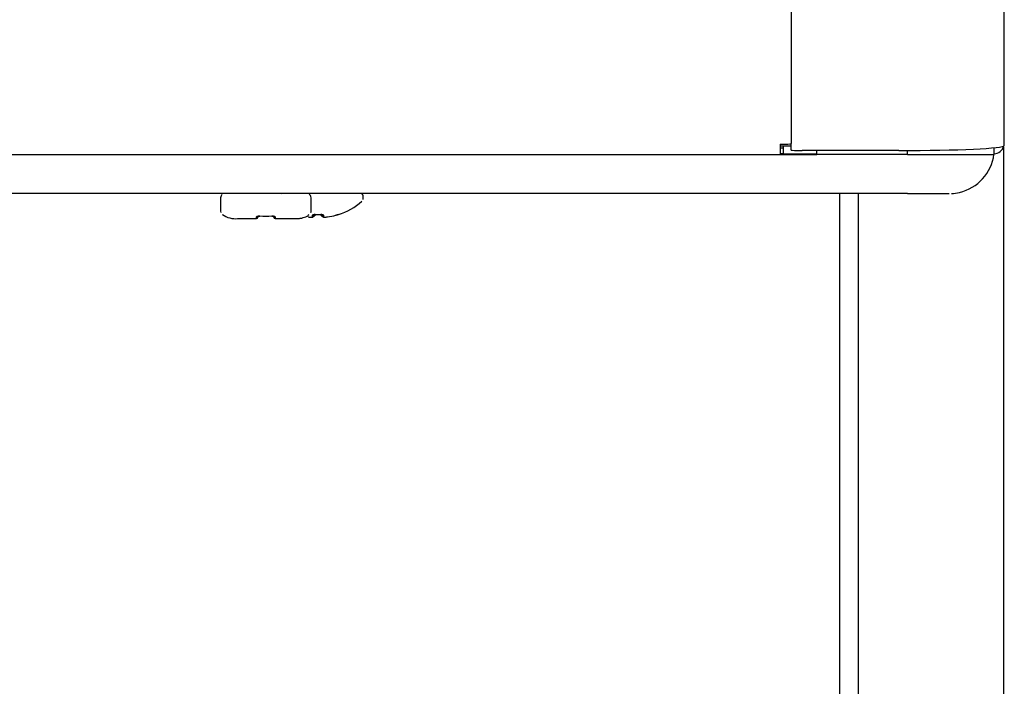
# Model space of a CAD drawing. Units: inches. Extents: x 8.9 to 24.3, y 4 to 19.8.
# Drawn here: x 14.2 to 15, y 18.1 to 18.7 of the extents above; entities that cross this region are included whole.
import ezdxf

# ---------------------------------------------------------------- set-up
doc = ezdxf.new("R2010")
doc.units = ezdxf.units.IN
doc.header["$MEASUREMENT"] = 0
doc.layers.add('20', color=7, linetype='Continuous')
doc.layers.add('DV2_Default', color=7, linetype='Continuous')

# ---------------------------------------------------------------- blocks, each defined once
blk = doc.blocks.new('SE1')
at = {"layer": 'DV2_Default', "color": 7, "linetype": 'Continuous'}
for p, q in [((14.81082, 19.18928), (14.81082, 18.56472)), ((14.98148, 18.56319), (14.98148, 19.18928)), ((14.80204, 18.56424), (14.80204, 18.55595)), ((14.81082, 18.56267), (14.80204, 18.56267)), ((14.80204, 18.56145), (14.80482, 18.56145)), ((14.80482, 18.55655), (14.80482, 18.56267)), ((14.81082, 18.55958), (14.81082, 18.56472)), ((14.89698, 18.55916), (14.81959, 18.55916)), ((14.8314, 18.55598), (14.8314, 18.55916)), ((14.90407, 18.55598), (14.90407, 18.55917)), ((14.97323, 18.55602), (14.97323, 18.56145)), ((14.98083, 18.56199), (14.98083, 16.07994)), ((12.1697, 18.55595), (14.80204, 18.55595)), ((14.80204, 18.5569), (14.80482, 18.5569)), ((14.80204, 18.55599), (14.8314, 18.55599)), ((14.80204, 18.55598), (14.8314, 18.55598)), ((14.80482, 18.55655), (14.8314, 18.55655)), ((14.90407, 18.55598), (14.8314, 18.55598)), ((14.90407, 18.52467), (12.05907, 18.52467)), ((14.35398, 18.52138), (14.35398, 18.51071)), ((14.42648, 18.51071), (14.42648, 18.52138)), ((14.46823, 18.52104), (14.46823, 18.52201)), ((14.84966, 18.52467), (14.84966, 16.08871)), ((14.8646, 18.52467), (14.8646, 16.08042)), ((14.35398, 18.51071), (14.3542, 18.5096)), ((14.38393, 18.50648), (14.38393, 18.50586)), ((14.3855, 18.5067), (14.38551, 18.50684)), ((14.39496, 18.5067), (14.39495, 18.50684)), ((14.39654, 18.50586), (14.39654, 18.50683)), ((14.42749, 18.50597), (14.42759, 18.50746)), ((14.42948, 18.50791), (14.42948, 18.50694)), ((14.42976, 18.50795), (14.42975, 18.5079)), ((14.42975, 18.5079), (14.43421, 18.5079)), ((14.43421, 18.50795), (14.43421, 18.5079)), ((14.43448, 18.50706), (14.43448, 18.50791)), ((14.43637, 18.50746), (14.43647, 18.50608)), ((14.44834, 18.50792), (14.44834, 18.50796))]:
    blk.add_line(p, q, dxfattribs=at)
for centre, radius, start, end in [((14.97271, 18.56532), 0.00877, 273.40437, 343.41419), ((14.93724, 18.56102), 0.03633, 283.3666, 352.09016), ((14.35723, 18.5214), 0.00324, 124.53328, 180.43287), ((14.8394, 17.67122), 0.95863, 117.09292, 117.12213), ((14.42328, 18.52146), 0.00318, 359.50231, 61.72245), ((14.43198, 18.55867), 0.05332, 287.86862, 311.18354), ((14.46503, 18.5221), 0.00318, 359.50231, 61.72245), ((14.93733, 18.56001), 0.03532, 273.08116, 283.60704), ((14.36598, 18.52291), 0.01829, 234.90634, 275.46184), ((14.38276, 18.50586), 0.00117, 270, 0), ((14.39023, 18.56241), 0.05577, 265.14612, 274.85388), ((14.3977, 18.50586), 0.00117, 180, 270), ((14.43198, 18.55866), 0.05075, 267.4851, 272.5149), ((14.45039, 18.49446), 0.01365, 98.62228, 107.79189), ((14.44802, 18.50891), 0.00104, 272.99416, 287.86862)]:
    blk.add_arc(centre, radius, start, end, dxfattribs=at)
for centre, major_axis, ratio, start_param, end_param in [((14.80204, 18.56472), (0.00877, 0), 0.054649, 4.712389, 6.283185), ((14.81959, 18.55958), (0.00877, 0), 0.047678, 3.141593, 4.712389), ((14.89698, 18.56319), (0.0845, 0), 0.047678, 4.712389, 6.283185), ((14.90407, 18.55602), (-0.06917, 0), 0.000571, 1.570796, 3.141593), ((14.43198, 18.51853), (0.03511, 0), 0.000571, 0, 0.021397), ((14.90407, 18.52469), (0.03318, 0), 0.000571, 4.712389, 6.283185), ((14.39023, 18.50804), (-0.03492, 0), 0.000571, 6.25374, 6.283185), ((14.39023, 18.50471), (0.02492, 0), 0.000571, 3.569221, 4.407934), ((14.38276, 18.50683), (-0.00117, 0), 0.94128, 1.485004, 2.76479), ((14.3977, 18.50683), (0.00117, 0), 0.94128, 3.516679, 4.798181), ((14.39023, 18.50471), (-0.02492, 0), 0.000571, -4.407934, -3.416182), ((14.42757, 18.507), (-0.00104, 0.00007), 0.991907, 1.555928, 3.141906), ((14.42768, 18.50846), (-0.00104, 0.00007), 0.963844, 1.555763, 2.441072), ((14.43638, 18.50711), (0.00104, 0.00007), 0.989687, 3.141315, 4.727293), ((14.43629, 18.50846), (0.00104, 0.00007), 0.963844, 3.841469, 4.727422), ((14.43198, 18.55872), (0.05332, 0), 0.997604, 4.856702, 4.982686), ((14.44802, 18.50895), (0.00104, 0), 0.999062, 4.7426, 5.024255)]:
    blk.add_ellipse(centre, major_axis=major_axis, ratio=ratio, start_param=start_param, end_param=end_param, dxfattribs=at)
for points in [[(14.46805, 18.52011), (14.46822, 18.52068), (14.46827, 18.52101), (14.46821, 18.5211)], [(14.42625, 18.50949), (14.42645, 18.51025), (14.42652, 18.51067), (14.42646, 18.51077)], [(14.38276, 18.5047), (14.38272, 18.50469), (14.38269, 18.50504), (14.38266, 18.50573)], [(14.3978, 18.50573), (14.39778, 18.50504), (14.39774, 18.50469), (14.3977, 18.5047)], [(14.42862, 18.50677), (14.42917, 18.50679), (14.42948, 18.50685), (14.42948, 18.50694)]]:
    blk.add_open_spline(points, degree=3, dxfattribs=at)
for points, knots in [([(14.38266, 18.50573), (14.38265, 18.506), (14.3829, 18.50631), (14.38367, 18.50666), (14.38399, 18.50675), (14.38471, 18.50686), (14.38511, 18.50688), (14.38551, 18.50684)], [0, 0, 0, 0, 0.5, 0.5, 0.75, 0.75, 1, 1, 1, 1]), ([(14.38378, 18.50639), (14.38378, 18.50639), (14.38379, 18.5064), (14.38386, 18.50645), (14.38413, 18.50657), (14.38459, 18.50668), (14.3851, 18.50673), (14.3854, 18.5067), (14.3855, 18.50669)], [0, 0, 0, 0, 0.028772, 0.210293, 0.425189, 0.659048, 0.893052, 1, 1, 1, 1]), ([(14.39495, 18.50684), (14.39535, 18.50688), (14.39575, 18.50686), (14.39647, 18.50676), (14.39679, 18.50666), (14.39756, 18.50631), (14.39781, 18.506), (14.3978, 18.50573)], [0, 0, 0, 0, 0.25, 0.25, 0.5, 0.5, 1, 1, 1, 1]), ([(14.39496, 18.50669), (14.39514, 18.5067), (14.39548, 18.50672), (14.39602, 18.50666), (14.39643, 18.50654), (14.39664, 18.50643), (14.39668, 18.50639), (14.39668, 18.50639)], [0, 0, 0, 0, 0.179334, 0.40246, 0.630313, 0.855356, 1, 1, 1, 1]), ([(14.41396, 18.50471), (14.41443, 18.50471), (14.41499, 18.50471), (14.41521, 18.50471), (14.41536, 18.50471), (14.41558, 18.50471), (14.41591, 18.50472), (14.41668, 18.50477), (14.41815, 18.50494), (14.42075, 18.50559), (14.42334, 18.50657), (14.42456, 18.50772), (14.42483, 18.50798)], [0, 0, 0, 0, 0.229274, 0.323564, 0.371783, 0.388538, 0.405666, 0.447138, 0.526321, 0.67769, 0.938001, 1, 1, 1, 1]), ([(14.42429, 18.50602), (14.42513, 18.5059), (14.42595, 18.50582), (14.42713, 18.5058), (14.42748, 18.50586), (14.42749, 18.50597)], [0, 0, 0, 0, 0.5, 0.5, 1, 1, 1, 1]), ([(14.42441, 18.50601), (14.42461, 18.50598), (14.42518, 18.50589), (14.4262, 18.50581), (14.42708, 18.5058), (14.4276, 18.50585), (14.42805, 18.506), (14.42839, 18.5063), (14.42858, 18.50664), (14.42859, 18.50684), (14.42859, 18.50692)], [0, 0, 0, 0, 0.092122, 0.31037, 0.53535, 0.70008, 0.800995, 0.882994, 0.958671, 1, 1, 1, 1]), ([(14.42976, 18.50795), (14.42918, 18.50798), (14.42862, 18.50794), (14.42783, 18.50775), (14.4276, 18.50761), (14.42759, 18.50746)], [0, 0, 0, 0, 0.5, 0.5, 1, 1, 1, 1]), ([(14.42837, 18.50777), (14.42837, 18.50777), (14.42838, 18.50777), (14.42842, 18.50779), (14.42858, 18.50783), (14.42888, 18.50788), (14.4293, 18.50792), (14.4296, 18.50791), (14.42975, 18.5079)], [0, 0, 0, 0, 0.026041, 0.150479, 0.319018, 0.525597, 0.78264, 1, 1, 1, 1]), ([(14.43637, 18.50746), (14.43636, 18.50761), (14.43613, 18.50775), (14.43534, 18.50794), (14.43478, 18.50798), (14.43421, 18.50795)], [0, 0, 0, 0, 0.5, 0.5, 1, 1, 1, 1]), ([(14.43421, 18.5079), (14.4343, 18.5079), (14.43455, 18.50792), (14.43498, 18.5079), (14.43534, 18.50785), (14.43555, 18.50779), (14.43559, 18.50777), (14.43559, 18.50777), (14.43559, 18.50777)], [0, 0, 0, 0, 0.120205, 0.403352, 0.647143, 0.842113, 0.995797, 1, 1, 1, 1]), ([(14.43448, 18.50706), (14.43448, 18.50699), (14.43459, 18.50693), (14.43495, 18.50685), (14.43515, 18.50683), (14.43539, 18.50681)], [0, 0, 0, 0, 0.584859, 0.584859, 1, 1, 1, 1]), ([(14.43537, 18.50703), (14.43537, 18.50696), (14.43537, 18.50677), (14.43553, 18.50647), (14.43578, 18.50621), (14.43606, 18.50605), (14.43642, 18.50594), (14.43697, 18.50588), (14.43789, 18.50589), (14.43894, 18.50598), (14.43948, 18.50606), (14.43965, 18.50609)], [0, 0, 0, 0, 0.032538, 0.108284, 0.173115, 0.238354, 0.31886, 0.470844, 0.709031, 0.919412, 1, 1, 1, 1]), ([(14.43647, 18.50608), (14.43648, 18.50596), (14.43683, 18.5059), (14.438, 18.5059), (14.43882, 18.50597), (14.43965, 18.50609)], [0, 0, 0, 0, 0.5, 0.5, 1, 1, 1, 1]), ([(14.44631, 18.50748), (14.44645, 18.50752), (14.44682, 18.50763), (14.4474, 18.50777), (14.44784, 18.50788), (14.44803, 18.50792), (14.44808, 18.50792), (14.44808, 18.50792)], [0, 0, 0, 0, 0.15613, 0.472136, 0.731811, 0.901224, 1, 1, 1, 1])]:
    blk.add_open_spline(points, degree=3, knots=knots, dxfattribs=at)

msp = doc.modelspace()

# ---------------------------------------------------------------- block references
at = {"layer": '20'}
msp.add_blockref('SE1', (0, 0), dxfattribs=at)

doc.saveas('drawing.dxf')
